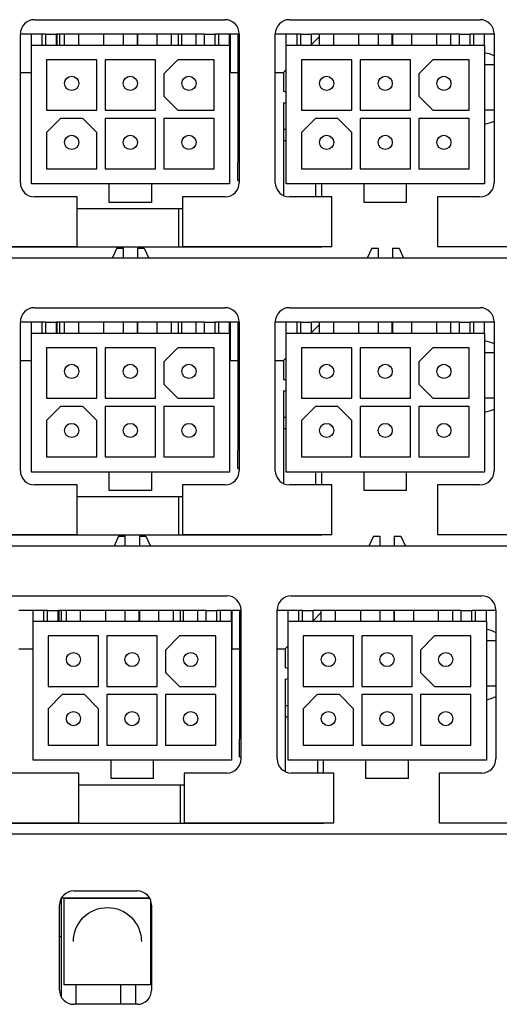
# Model space of a CAD drawing. Units: millimetres. Extents: x -1243 to 3966, y -1883 to 2010.
# Drawn here: x 3668 to 3702, y 24 to 94 of the extents above; entities that cross this region are included whole.
import ezdxf

# ---------------------------------------------------------------- set-up
doc = ezdxf.new("R2010")
doc.units = ezdxf.units.MM
doc.header["$LTSCALE"] = 20
doc.header["$MEASUREMENT"] = 0
doc.layers.add('pdb', color=7, linetype='Continuous')
doc.layers.add('pdb_front$0$Visible (ANSI)', color=7, linetype='Continuous', lineweight=25)

# ---------------------------------------------------------------- blocks, each defined once
blk = doc.blocks.new('pdb_front')
at = {"layer": 'pdb_front$0$Visible (ANSI)'}
for p, q in [((5.943, 6.3561), (5.943, 11.4349)), ((5.975, 11.4349), (5.975, 8.4408)), ((6.7427, 6.3561), (6.7427, 11.4349)), ((7.5432, 6.3611), (7.5432, 11.4399)), ((6.7754, 8.8611), (6.7754, 8.4458)), ((7.5754, 8.8611), (7.5754, 8.4458)), ((6.1128, 8.4408), (6.1128, 8.8148)), ((6.6049, 8.8148), (6.6049, 8.0293)), ((5.974, 8.6779), (5.974, 8.4889)), ((6.7745, 8.6829), (6.7745, 8.4939)), ((7.5745, 8.6829), (7.5745, 8.4939)), ((6.4583, 8.6071), (6.4583, 8.5677)), ((6.5646, 8.5277), (6.5646, 8.6071)), ((6.9526, 8.6032), (7.366, 8.6032)), ((7.2587, 8.6032), (7.2587, 8.5726)), ((7.365, 8.5326), (7.365, 8.6032)), ((7.7526, 8.6032), (8.166, 8.6032)), ((8.0587, 8.6032), (8.0587, 8.5726)), ((8.165, 8.5326), (8.165, 8.6032)), ((6.1486, 8.5677), (6.5346, 8.5677)), ((6.1486, 8.3512), (6.1486, 8.5677)), ((6.5346, 8.5677), (6.5346, 8.0167)), ((6.5346, 8.5677), (6.5646, 8.5677)), ((6.9132, 8.4458), (6.9132, 8.5639)), ((6.949, 8.5726), (7.335, 8.5726)), ((6.949, 8.3561), (6.949, 8.5726)), ((7.335, 8.5726), (7.335, 8.0216)), ((7.335, 8.5726), (7.365, 8.5726)), ((7.4054, 8.5639), (7.4054, 8.0343)), ((7.7132, 8.4458), (7.7132, 8.5639)), ((7.749, 8.5726), (8.135, 8.5726)), ((7.749, 8.3561), (7.749, 8.5726)), ((8.135, 8.5726), (8.135, 8.0216)), ((8.135, 8.5726), (8.165, 8.5726)), ((8.2054, 8.5639), (8.2054, 8.0343)), ((6.5346, 8.5377), (6.5646, 8.5377)), ((7.335, 8.5426), (7.365, 8.5426)), ((7.335, 8.5326), (7.365, 8.5326)), ((7.365, 8.5326), (7.365, 8.5026)), ((8.135, 8.5426), (8.165, 8.5426)), ((8.135, 8.5326), (8.165, 8.5326)), ((8.165, 8.5326), (8.165, 8.5026)), ((6.1906, 8.5257), (6.1906, 8.3857)), ((6.2916, 8.5257), (6.1906, 8.5257)), ((6.2916, 8.5257), (6.3306, 8.4867)), ((6.3536, 8.5257), (6.3536, 8.3857)), ((6.4936, 8.5257), (6.3536, 8.5257)), ((6.4936, 8.3857), (6.4936, 8.5257)), ((6.5346, 8.5277), (6.5646, 8.5277)), ((6.5646, 8.5277), (6.5646, 8.4977)), ((6.991, 8.5306), (6.991, 8.3906)), ((7.092, 8.5306), (6.991, 8.5306)), ((7.092, 8.5306), (7.131, 8.4916)), ((7.154, 8.5306), (7.154, 8.3906)), ((7.294, 8.5306), (7.154, 8.5306)), ((7.294, 8.3906), (7.294, 8.5306)), ((7.791, 8.5306), (7.791, 8.3906)), ((7.892, 8.5306), (7.791, 8.5306)), ((7.892, 8.5306), (7.931, 8.4916)), ((7.954, 8.5306), (7.954, 8.3906)), ((8.094, 8.5306), (7.954, 8.5306)), ((8.094, 8.3906), (8.094, 8.5306)), ((5.7644, 8.4899), (5.4917, 8.4899)), ((5.5099, 8.4944), (5.7461, 8.4944)), ((5.5249, 8.2414), (5.5249, 8.4814)), ((5.5249, 8.4814), (5.7649, 8.4814)), ((5.6586, 8.4944), (5.6586, 8.4899)), ((5.7649, 8.2432), (5.7649, 8.4897)), ((5.7649, 8.4814), (5.7649, 8.2432)), ((5.974, 8.4889), (5.974, 8.4496)), ((5.975, 8.4889), (5.974, 8.4889)), ((6.3306, 8.4247), (6.3306, 8.4867)), ((6.5346, 8.4977), (6.5646, 8.4977)), ((6.5346, 8.4955), (6.5646, 8.4955)), ((6.5646, 8.4899), (6.5346, 8.4899)), ((6.5646, 8.0867), (6.5646, 8.4977)), ((6.7745, 8.4939), (6.7745, 8.4545)), ((6.7754, 8.4939), (6.7745, 8.4939)), ((7.131, 8.4296), (7.131, 8.4916)), ((7.335, 8.5026), (7.365, 8.5026)), ((7.335, 8.5005), (7.365, 8.5005)), ((7.365, 8.4949), (7.335, 8.4949)), ((7.335, 8.4803), (7.365, 8.4803)), ((7.365, 8.0916), (7.365, 8.5026)), ((7.5745, 8.4939), (7.5745, 8.4545)), ((7.5754, 8.4939), (7.5745, 8.4939)), ((7.931, 8.4296), (7.931, 8.4916)), ((8.135, 8.5026), (8.165, 8.5026)), ((8.135, 8.5005), (8.165, 8.5005)), ((8.165, 8.4949), (8.135, 8.4949)), ((8.135, 8.4803), (8.165, 8.4803)), ((8.165, 8.0916), (8.165, 8.5026)), ((5.4706, 8.2779), (5.4706, 8.455)), ((5.7855, 8.455), (5.7855, 8.2779)), ((6.5346, 8.4754), (6.5646, 8.4754)), ((6.7745, 8.4545), (6.7745, 8.1632)), ((6.7754, 8.4545), (6.7745, 8.4545)), ((7.5745, 8.4545), (7.5745, 8.1632)), ((7.5754, 8.4545), (7.5745, 8.4545)), ((5.5249, 8.4486), (5.4706, 8.4486)), ((5.974, 8.4496), (5.974, 8.1582)), ((5.975, 8.4496), (5.974, 8.4496)), ((5.975, 8.4408), (6.1128, 8.4408)), ((6.0803, 8.4408), (6.0803, 8.1475)), ((6.3306, 8.4247), (6.2916, 8.3857)), ((6.5346, 8.436), (6.5646, 8.436)), ((6.7754, 8.4458), (6.9132, 8.4458)), ((6.8808, 8.4458), (6.8808, 8.1525)), ((7.131, 8.4296), (7.092, 8.3906)), ((7.335, 8.4409), (7.365, 8.4409)), ((7.5754, 8.4458), (7.7132, 8.4458)), ((7.6808, 8.4458), (7.6808, 8.1525)), ((7.931, 8.4296), (7.892, 8.3906)), ((8.135, 8.4409), (8.165, 8.4409)), ((6.1906, 8.3857), (6.2916, 8.3857)), ((6.3536, 8.3857), (6.4936, 8.3857)), ((6.991, 8.3906), (7.092, 8.3906)), ((7.154, 8.3906), (7.294, 8.3906)), ((7.335, 8.371), (7.365, 8.371)), ((7.791, 8.3906), (7.892, 8.3906)), ((7.954, 8.3906), (8.094, 8.3906)), ((8.135, 8.371), (8.165, 8.371)), ((6.0976, 8.3512), (6.1486, 8.3512)), ((6.0976, 8.2332), (6.0976, 8.3512)), ((6.1486, 8.2332), (6.1486, 8.3512)), ((6.1906, 8.3627), (6.1906, 8.2227)), ((6.3306, 8.3627), (6.1906, 8.3627)), ((6.3306, 8.2227), (6.3306, 8.3627)), ((6.3536, 8.3627), (6.3536, 8.2227)), ((6.4936, 8.3627), (6.3536, 8.3627)), ((6.4936, 8.2227), (6.4936, 8.3627)), ((6.5346, 8.366), (6.5646, 8.366)), ((6.7704, 8.33), (6.7427, 8.3429)), ((6.898, 8.3561), (6.949, 8.3561)), ((6.898, 8.2381), (6.898, 8.3561)), ((6.949, 8.2381), (6.949, 8.3561)), ((6.991, 8.3676), (6.991, 8.2276)), ((7.131, 8.3676), (6.991, 8.3676)), ((7.131, 8.2276), (7.131, 8.3676)), ((7.154, 8.3676), (7.154, 8.2276)), ((7.294, 8.3676), (7.154, 8.3676)), ((7.294, 8.2276), (7.294, 8.3676)), ((7.5708, 8.3349), (7.5432, 8.3478)), ((7.698, 8.3561), (7.749, 8.3561)), ((7.698, 8.2381), (7.698, 8.3561)), ((7.749, 8.2381), (7.749, 8.3561)), ((7.791, 8.3676), (7.791, 8.2276)), ((7.931, 8.3676), (7.791, 8.3676)), ((7.931, 8.2276), (7.931, 8.3676)), ((7.954, 8.3676), (7.954, 8.2276)), ((8.094, 8.3676), (7.954, 8.3676)), ((8.094, 8.2276), (8.094, 8.3676)), ((5.5249, 8.3246), (5.4706, 8.3246)), ((6.7704, 8.33), (6.7704, 8.3119)), ((7.335, 8.3168), (7.365, 8.3168)), ((7.5432, 8.3168), (7.5708, 8.3168)), ((7.5708, 8.3349), (7.5708, 8.3168)), ((8.135, 8.3168), (8.165, 8.3168)), ((6.5346, 8.3119), (6.5646, 8.3119)), ((6.7427, 8.3119), (6.7704, 8.3119)), ((5.5249, 8.2832), (5.4706, 8.2832)), ((6.5346, 8.273), (6.5646, 8.273)), ((6.5646, 8.2725), (6.5346, 8.2725)), ((6.7704, 8.2725), (6.7427, 8.2725)), ((6.7704, 8.2725), (6.7704, 8.2544)), ((7.335, 8.2779), (7.365, 8.2779)), ((7.365, 8.2774), (7.335, 8.2774)), ((7.5708, 8.2774), (7.5432, 8.2774)), ((7.5708, 8.2594), (7.5432, 8.2465)), ((7.5708, 8.2774), (7.5708, 8.2594)), ((8.135, 8.2779), (8.165, 8.2779)), ((8.165, 8.2774), (8.135, 8.2774)), ((5.7461, 8.2385), (5.5099, 8.2385)), ((5.7609, 8.2414), (5.5249, 8.2414)), ((5.6586, 8.2414), (5.6586, 8.2385)), ((6.0976, 8.2332), (6.1486, 8.2332)), ((6.1486, 8.0167), (6.1486, 8.2332)), ((6.7704, 8.2544), (6.7427, 8.2415)), ((6.898, 8.2381), (6.949, 8.2381)), ((6.949, 8.0216), (6.949, 8.2381)), ((7.698, 8.2381), (7.749, 8.2381)), ((7.749, 8.0216), (7.749, 8.2381)), ((6.1906, 8.2227), (6.3306, 8.2227)), ((6.3536, 8.2227), (6.4936, 8.2227)), ((6.5346, 8.2184), (6.5646, 8.2184)), ((6.991, 8.2276), (7.131, 8.2276)), ((6.991, 8.2046), (6.991, 8.0646)), ((7.131, 8.2046), (6.991, 8.2046)), ((7.131, 8.0646), (7.131, 8.2046)), ((7.154, 8.2276), (7.294, 8.2276)), ((7.154, 8.1656), (7.193, 8.2046)), ((7.255, 8.2046), (7.193, 8.2046)), ((7.255, 8.2046), (7.294, 8.1656)), ((7.335, 8.2233), (7.365, 8.2233)), ((7.791, 8.2276), (7.931, 8.2276)), ((7.791, 8.2046), (7.791, 8.0646)), ((7.931, 8.2046), (7.791, 8.2046)), ((7.931, 8.0646), (7.931, 8.2046)), ((7.954, 8.2276), (8.094, 8.2276)), ((7.954, 8.1656), (7.993, 8.2046)), ((8.055, 8.2046), (7.993, 8.2046)), ((8.055, 8.2046), (8.094, 8.1656)), ((8.135, 8.2233), (8.165, 8.2233)), ((6.1906, 8.1997), (6.1906, 8.0597)), ((6.3306, 8.1997), (6.1906, 8.1997)), ((6.3306, 8.0597), (6.3306, 8.1997)), ((6.3536, 8.1607), (6.3926, 8.1997)), ((6.4546, 8.1997), (6.3926, 8.1997)), ((6.4546, 8.1997), (6.4936, 8.1607)), ((6.5346, 8.1779), (6.5646, 8.1779)), ((7.335, 8.1829), (7.365, 8.1829)), ((8.135, 8.1829), (8.165, 8.1829)), ((5.974, 8.1582), (5.974, 8.1189)), ((5.974, 8.1582), (6.0803, 8.1582)), ((6.3536, 8.1607), (6.3536, 8.0597)), ((6.4936, 8.0597), (6.4936, 8.1607)), ((6.5646, 8.1592), (6.5346, 8.1592)), ((6.7745, 8.1632), (6.7745, 8.1238)), ((6.7745, 8.1632), (6.8808, 8.1632)), ((6.9132, 8.1525), (6.7754, 8.1525)), ((6.7754, 8.1525), (6.7754, 7.7371)), ((6.9132, 8.0343), (6.9132, 8.1525)), ((7.154, 8.1656), (7.154, 8.0646)), ((7.294, 8.0646), (7.294, 8.1656)), ((7.365, 8.1642), (7.335, 8.1642)), ((7.335, 8.1543), (7.365, 8.1543)), ((7.5745, 8.1632), (7.5745, 8.1238)), ((7.5745, 8.1632), (7.6808, 8.1632)), ((7.7132, 8.1525), (7.5754, 8.1525)), ((7.5754, 8.1525), (7.5754, 7.7371)), ((7.7132, 8.0343), (7.7132, 8.1525)), ((7.954, 8.1656), (7.954, 8.0646)), ((8.094, 8.0646), (8.094, 8.1656)), ((8.165, 8.1642), (8.135, 8.1642)), ((8.135, 8.1543), (8.165, 8.1543)), ((5.975, 8.1475), (5.975, 7.7321)), ((6.1128, 8.1475), (5.975, 8.1475)), ((6.1128, 8.0293), (6.1128, 8.1475)), ((6.5346, 8.1494), (6.5646, 8.1494)), ((6.7745, 8.1238), (6.7745, 7.7655)), ((6.7745, 8.1238), (6.7754, 8.1238)), ((7.5745, 8.1238), (7.5745, 7.7655)), ((7.5745, 8.1238), (7.5754, 8.1238)), ((5.974, 8.1189), (5.974, 7.7606)), ((5.974, 8.1189), (5.975, 8.1189)), ((6.5346, 8.11), (6.5646, 8.11)), ((7.335, 8.1149), (7.365, 8.1149)), ((8.135, 8.1149), (8.165, 8.1149)), ((6.5346, 8.0867), (6.5646, 8.0867)), ((6.5646, 8.0867), (6.5646, 8.0567)), ((7.335, 8.0916), (7.365, 8.0916)), ((7.365, 8.0916), (7.365, 8.0616)), ((8.135, 8.0916), (8.165, 8.0916)), ((8.165, 8.0916), (8.165, 8.0616)), ((6.1906, 8.0597), (6.3306, 8.0597)), ((6.3536, 8.0597), (6.4936, 8.0597)), ((6.5346, 8.0567), (6.5646, 8.0567)), ((6.5346, 8.0467), (6.5646, 8.0467)), ((6.5646, 7.99), (6.5646, 8.0567)), ((6.991, 8.0646), (7.131, 8.0646)), ((7.154, 8.0646), (7.294, 8.0646)), ((7.335, 8.0616), (7.365, 8.0616)), ((7.335, 8.0516), (7.365, 8.0516)), ((7.365, 7.995), (7.365, 8.0616)), ((7.791, 8.0646), (7.931, 8.0646)), ((7.954, 8.0646), (8.094, 8.0646)), ((8.135, 8.0616), (8.165, 8.0616)), ((8.135, 8.0516), (8.165, 8.0516)), ((8.165, 7.995), (8.165, 8.0616)), ((6.5346, 8.0167), (6.1486, 8.0167)), ((6.4583, 8.0167), (6.4583, 7.9939)), ((6.4583, 8.0145), (6.5646, 8.0145)), ((6.5346, 8.0167), (6.5646, 8.0167)), ((7.335, 8.0216), (6.949, 8.0216)), ((7.2587, 8.0216), (7.2587, 7.9988)), ((7.2587, 8.0195), (7.365, 8.0195)), ((7.2843, 8.0195), (7.2843, 8.0216)), ((7.335, 8.0216), (7.365, 8.0216)), ((8.135, 8.0216), (7.749, 8.0216)), ((8.0587, 8.0216), (8.0587, 7.9988)), ((8.0587, 8.0195), (8.165, 8.0195)), ((8.0843, 8.0195), (8.0843, 8.0216)), ((8.135, 8.0216), (8.165, 8.0216)), ((6.5656, 7.99), (6.1522, 7.99)), ((6.1581, 7.9939), (6.2073, 7.9939)), ((6.1581, 7.9939), (6.1581, 7.99)), ((6.5646, 7.9939), (6.2073, 7.9939)), ((7.366, 7.995), (6.9526, 7.995)), ((6.9585, 7.9988), (7.0077, 7.9988)), ((6.9585, 7.9988), (6.9585, 7.995)), ((7.365, 7.9988), (7.0077, 7.9988)), ((8.166, 7.995), (7.7526, 7.995)), ((7.7585, 7.9988), (7.8077, 7.9988)), ((7.7585, 7.9988), (7.7585, 7.995)), ((8.165, 7.9988), (7.8077, 7.9988)), ((6.1522, 7.8896), (6.5656, 7.8896)), ((6.4583, 7.8896), (6.4583, 7.8669)), ((6.5646, 7.819), (6.5646, 7.8896)), ((6.9526, 7.8946), (7.366, 7.8946)), ((7.2587, 7.8946), (7.2587, 7.8718)), ((7.365, 7.824), (7.365, 7.8946)), ((7.7526, 7.8946), (8.166, 7.8946)), ((8.0587, 7.8946), (8.0587, 7.8718)), ((8.165, 7.824), (8.165, 7.8946)), ((6.1128, 7.7321), (6.1128, 7.8502)), ((6.3736, 7.8669), (6.1165, 7.8669)), ((6.1486, 7.859), (6.5346, 7.859)), ((6.1486, 7.6425), (6.1486, 7.859)), ((6.2693, 7.8669), (6.2693, 7.859)), ((6.3008, 7.8669), (6.3008, 7.859)), ((6.3736, 7.8669), (6.3736, 7.8665)), ((6.4051, 7.8665), (6.4051, 7.8669)), ((6.4583, 7.8669), (6.4051, 7.8669)), ((6.4661, 7.859), (6.4583, 7.8669)), ((6.5346, 7.859), (6.5346, 7.308)), ((6.5346, 7.859), (6.5646, 7.859)), ((6.6049, 7.8502), (6.6049, 7.3207)), ((6.9132, 7.7371), (6.9132, 7.8552)), ((7.1741, 7.8718), (6.9169, 7.8718)), ((6.949, 7.864), (7.335, 7.864)), ((6.949, 7.6475), (6.949, 7.864)), ((7.0697, 7.8718), (7.0697, 7.864)), ((7.1012, 7.8718), (7.1012, 7.864)), ((7.1741, 7.8718), (7.1741, 7.8715)), ((7.2056, 7.8715), (7.2056, 7.8718)), ((7.2587, 7.8718), (7.2056, 7.8718)), ((7.2666, 7.864), (7.2587, 7.8718)), ((7.335, 7.864), (7.335, 7.313)), ((7.335, 7.864), (7.365, 7.864)), ((7.4054, 7.8552), (7.4054, 7.3257)), ((7.7132, 7.7371), (7.7132, 7.8552)), ((7.9741, 7.8718), (7.7169, 7.8718)), ((7.749, 7.864), (8.135, 7.864)), ((7.749, 7.6475), (7.749, 7.864)), ((7.8697, 7.8718), (7.8697, 7.864)), ((7.9012, 7.8718), (7.9012, 7.864)), ((7.9741, 7.8718), (7.9741, 7.8715)), ((8.0056, 7.8715), (8.0056, 7.8718)), ((8.0587, 7.8718), (8.0056, 7.8718)), ((8.0666, 7.864), (8.0587, 7.8718)), ((8.135, 7.864), (8.135, 7.313)), ((8.135, 7.864), (8.165, 7.864)), ((8.2054, 7.8552), (8.2054, 7.3257)), ((6.5346, 7.829), (6.5646, 7.829)), ((6.991, 7.822), (6.991, 7.682)), ((7.092, 7.822), (6.991, 7.822)), ((7.092, 7.822), (7.131, 7.783)), ((7.154, 7.822), (7.154, 7.682)), ((7.294, 7.822), (7.154, 7.822)), ((7.294, 7.682), (7.294, 7.822)), ((7.335, 7.834), (7.365, 7.834)), ((7.335, 7.824), (7.365, 7.824)), ((7.365, 7.824), (7.365, 7.794)), ((7.791, 7.822), (7.791, 7.682)), ((7.892, 7.822), (7.791, 7.822)), ((7.892, 7.822), (7.931, 7.783)), ((7.954, 7.822), (7.954, 7.682)), ((8.094, 7.822), (7.954, 7.822)), ((8.094, 7.682), (8.094, 7.822)), ((8.135, 7.834), (8.165, 7.834)), ((8.135, 7.824), (8.165, 7.824)), ((8.165, 7.824), (8.165, 7.794)), ((6.1906, 7.817), (6.1906, 7.677)), ((6.2916, 7.817), (6.1906, 7.817)), ((6.2916, 7.817), (6.3306, 7.778)), ((6.3536, 7.817), (6.3536, 7.677)), ((6.4936, 7.817), (6.3536, 7.817)), ((6.4936, 7.677), (6.4936, 7.817)), ((6.5346, 7.819), (6.5646, 7.819)), ((6.5646, 7.819), (6.5646, 7.789)), ((6.1486, 7.7775), (6.1128, 7.7775)), ((6.3306, 7.716), (6.3306, 7.778)), ((6.5346, 7.789), (6.5646, 7.789)), ((6.5584, 7.7667), (6.5361, 7.789)), ((6.5646, 7.378), (6.5646, 7.789)), ((6.949, 7.7825), (6.9132, 7.7825)), ((7.131, 7.721), (7.131, 7.783)), ((7.335, 7.794), (7.365, 7.794)), ((7.335, 7.7717), (7.365, 7.7717)), ((7.3589, 7.7717), (7.3366, 7.794)), ((7.365, 7.383), (7.365, 7.794)), ((7.749, 7.7825), (7.7132, 7.7825)), ((7.931, 7.721), (7.931, 7.783)), ((8.135, 7.794), (8.165, 7.794)), ((8.135, 7.7717), (8.165, 7.7717)), ((8.1589, 7.7717), (8.1366, 7.794)), ((8.165, 7.383), (8.165, 7.794)), ((5.975, 7.7616), (5.974, 7.7606)), ((5.975, 7.7606), (5.974, 7.7606)), ((6.1128, 7.7606), (6.1486, 7.7606)), ((6.5346, 7.7667), (6.5646, 7.7667)), ((6.7754, 7.7665), (6.7745, 7.7655)), ((6.7754, 7.7655), (6.7745, 7.7655)), ((6.9132, 7.7655), (6.949, 7.7655)), ((7.5754, 7.7665), (7.5745, 7.7655)), ((7.5754, 7.7655), (7.5745, 7.7655)), ((7.7132, 7.7655), (7.749, 7.7655)), ((5.975, 7.7321), (6.1128, 7.7321)), ((6.3306, 7.716), (6.2916, 7.677)), ((6.5346, 7.7273), (6.5646, 7.7273)), ((6.7754, 7.7371), (6.9132, 7.7371)), ((7.131, 7.721), (7.092, 7.682)), ((7.335, 7.7323), (7.365, 7.7323)), ((7.5754, 7.7371), (7.7132, 7.7371)), ((7.931, 7.721), (7.892, 7.682)), ((8.135, 7.7323), (8.165, 7.7323)), ((6.1906, 7.677), (6.2916, 7.677)), ((6.3536, 7.677), (6.4936, 7.677)), ((6.991, 7.682), (7.092, 7.682)), ((6.991, 7.659), (6.991, 7.519)), ((7.131, 7.659), (6.991, 7.659)), ((7.131, 7.519), (7.131, 7.659)), ((7.154, 7.682), (7.294, 7.682)), ((7.154, 7.659), (7.154, 7.519)), ((7.294, 7.659), (7.154, 7.659)), ((7.294, 7.519), (7.294, 7.659)), ((7.335, 7.6623), (7.365, 7.6623)), ((7.791, 7.682), (7.892, 7.682)), ((7.791, 7.659), (7.791, 7.519)), ((7.931, 7.659), (7.791, 7.659)), ((7.931, 7.519), (7.931, 7.659)), ((7.954, 7.682), (8.094, 7.682)), ((7.954, 7.659), (7.954, 7.519)), ((8.094, 7.659), (7.954, 7.659)), ((8.094, 7.519), (8.094, 7.659)), ((8.135, 7.6623), (8.165, 7.6623)), ((6.0976, 7.6425), (6.1486, 7.6425)), ((6.0976, 7.5245), (6.0976, 7.6425)), ((6.1486, 7.5245), (6.1486, 7.6425)), ((6.1906, 7.654), (6.1906, 7.514)), ((6.3306, 7.654), (6.1906, 7.654)), ((6.3306, 7.514), (6.3306, 7.654)), ((6.3536, 7.654), (6.3536, 7.514)), ((6.4936, 7.654), (6.3536, 7.654)), ((6.4936, 7.514), (6.4936, 7.654)), ((6.5346, 7.6573), (6.5646, 7.6573)), ((6.7704, 7.6213), (6.7427, 7.6342)), ((6.898, 7.6475), (6.949, 7.6475)), ((6.898, 7.5295), (6.898, 7.6475)), ((6.949, 7.5295), (6.949, 7.6475)), ((7.5708, 7.6262), (7.5432, 7.6391)), ((7.698, 7.6475), (7.749, 7.6475)), ((7.698, 7.5295), (7.698, 7.6475)), ((7.749, 7.5295), (7.749, 7.6475)), ((6.5346, 7.6032), (6.5646, 7.6032)), ((6.7427, 7.6032), (6.7704, 7.6032)), ((6.7704, 7.6213), (6.7704, 7.6032)), ((7.335, 7.6082), (7.365, 7.6082)), ((7.5432, 7.6082), (7.5708, 7.6082)), ((7.5708, 7.6262), (7.5708, 7.6082)), ((8.135, 7.6082), (8.165, 7.6082)), ((6.5346, 7.5643), (6.5646, 7.5643)), ((6.5646, 7.5638), (6.5346, 7.5638)), ((6.7704, 7.5638), (6.7427, 7.5638)), ((6.7704, 7.5638), (6.7704, 7.5458)), ((7.335, 7.5693), (7.365, 7.5693)), ((7.365, 7.5688), (7.335, 7.5688)), ((7.5708, 7.5688), (7.5432, 7.5688)), ((7.5708, 7.5507), (7.5432, 7.5378)), ((7.5708, 7.5688), (7.5708, 7.5507)), ((8.135, 7.5693), (8.165, 7.5693)), ((8.165, 7.5688), (8.135, 7.5688)), ((6.0976, 7.5245), (6.1486, 7.5245)), ((6.1486, 7.308), (6.1486, 7.5245)), ((6.7704, 7.5458), (6.7427, 7.5329)), ((6.898, 7.5295), (6.949, 7.5295)), ((6.949, 7.313), (6.949, 7.5295)), ((7.698, 7.5295), (7.749, 7.5295)), ((7.749, 7.313), (7.749, 7.5295)), ((6.1906, 7.514), (6.3306, 7.514)), ((6.3536, 7.514), (6.4936, 7.514)), ((6.5346, 7.5097), (6.5646, 7.5097)), ((6.991, 7.519), (7.131, 7.519)), ((6.991, 7.496), (6.991, 7.356)), ((7.131, 7.496), (6.991, 7.496)), ((7.131, 7.356), (7.131, 7.496)), ((7.154, 7.519), (7.294, 7.519)), ((7.154, 7.457), (7.193, 7.496)), ((7.255, 7.496), (7.193, 7.496)), ((7.255, 7.496), (7.294, 7.457)), ((7.335, 7.5147), (7.365, 7.5147)), ((7.791, 7.519), (7.931, 7.519)), ((7.791, 7.496), (7.791, 7.356)), ((7.931, 7.496), (7.791, 7.496)), ((7.931, 7.356), (7.931, 7.496)), ((7.954, 7.519), (8.094, 7.519)), ((7.954, 7.457), (7.993, 7.496)), ((8.055, 7.496), (7.993, 7.496)), ((8.055, 7.496), (8.094, 7.457)), ((8.135, 7.5147), (8.165, 7.5147)), ((6.1906, 7.491), (6.1906, 7.351)), ((6.3306, 7.491), (6.1906, 7.491)), ((6.3306, 7.351), (6.3306, 7.491)), ((6.3536, 7.452), (6.3926, 7.491)), ((6.4546, 7.491), (6.3926, 7.491)), ((6.4546, 7.491), (6.4936, 7.452)), ((5.975, 7.4388), (5.975, 6.3561)), ((6.1128, 7.4388), (5.975, 7.4388)), ((6.1128, 7.3207), (6.1128, 7.4388)), ((6.3536, 7.452), (6.3536, 7.351)), ((6.4936, 7.351), (6.4936, 7.452)), ((6.5346, 7.4407), (6.5646, 7.4407)), ((6.9132, 7.4438), (6.7754, 7.4438)), ((6.7754, 7.4438), (6.7754, 6.3611)), ((6.9132, 7.3257), (6.9132, 7.4438)), ((7.154, 7.457), (7.154, 7.356)), ((7.294, 7.356), (7.294, 7.457)), ((7.335, 7.4457), (7.365, 7.4457)), ((7.7132, 7.4438), (7.5754, 7.4438)), ((7.5754, 7.4438), (7.5754, 6.3611)), ((7.7132, 7.3257), (7.7132, 7.4438)), ((7.954, 7.457), (7.954, 7.356)), ((8.094, 7.356), (8.094, 7.457)), ((8.135, 7.4457), (8.165, 7.4457)), ((6.5346, 7.4013), (6.5646, 7.4013)), ((7.335, 7.4063), (7.365, 7.4063)), ((8.135, 7.4063), (8.165, 7.4063)), ((6.5346, 7.378), (6.5646, 7.378)), ((6.5646, 7.378), (6.5646, 7.348)), ((7.335, 7.383), (7.365, 7.383)), ((7.365, 7.383), (7.365, 7.353)), ((8.135, 7.383), (8.165, 7.383)), ((8.165, 7.383), (8.165, 7.353)), ((6.1906, 7.351), (6.3306, 7.351)), ((6.3536, 7.351), (6.4936, 7.351)), ((6.5346, 7.348), (6.5646, 7.348)), ((6.5346, 7.338), (6.5646, 7.338)), ((6.5646, 7.2813), (6.5646, 7.348)), ((6.991, 7.356), (7.131, 7.356)), ((7.154, 7.356), (7.294, 7.356)), ((7.335, 7.353), (7.365, 7.353)), ((7.335, 7.343), (7.365, 7.343)), ((7.365, 7.2863), (7.365, 7.353)), ((7.791, 7.356), (7.931, 7.356)), ((7.954, 7.356), (8.094, 7.356)), ((8.135, 7.353), (8.165, 7.353)), ((8.135, 7.343), (8.165, 7.343)), ((8.165, 7.2863), (8.165, 7.353)), ((6.5346, 7.308), (6.1486, 7.308)), ((6.3548, 7.308), (6.3548, 7.2813)), ((6.4798, 7.2813), (6.4798, 7.308)), ((6.5346, 7.308), (6.5646, 7.308)), ((7.335, 7.313), (6.949, 7.313)), ((7.1548, 7.313), (7.1548, 7.2863)), ((7.2798, 7.2863), (7.2798, 7.313)), ((7.335, 7.313), (7.365, 7.313)), ((8.135, 7.313), (7.749, 7.313)), ((7.9548, 7.313), (7.9548, 7.2863)), ((8.0798, 7.2863), (8.0798, 7.313)), ((8.135, 7.313), (8.165, 7.313)), ((6.5656, 7.2813), (6.1522, 7.2813)), ((7.366, 7.2863), (6.9526, 7.2863)), ((8.166, 7.2863), (7.7526, 7.2863))]:
    blk.add_line(p, q, dxfattribs=at)
at = {"layer": 'pdb_front$0$Visible (ANSI)', "flags": 128}
blk.add_lwpolyline([(5.6449, 8.4559), (5.6541, 8.4554), (5.6633, 8.454), (5.6723, 8.4518), (5.681, 8.4487), (5.6894, 8.4447), (5.6973, 8.4399), (5.7048, 8.4344), (5.7117, 8.4282), (5.7179, 8.4213), (5.7234, 8.4139), (5.7282, 8.4059), (5.7321, 8.3975), (5.7353, 8.3888), (5.7375, 8.3798), (5.7389, 8.3706), (5.7393, 8.3614), (5.7389, 8.3521), (5.7375, 8.3429), (5.7353, 8.3339), (5.7321, 8.3252), (5.7282, 8.3168), (5.7234, 8.3089), (5.7179, 8.3014), (5.7117, 8.2946), (5.7048, 8.2883), (5.6973, 8.2828), (5.6894, 8.278), (5.681, 8.2741), (5.6723, 8.2709), (5.6633, 8.2687), (5.6541, 8.2673), (5.6449, 8.2669)], dxfattribs=at)
at = {"layer": 'pdb_front$0$Visible (ANSI)'}
for centre in [(7.0645, 8.4606), (7.2285, 8.4606), (7.8645, 8.4606), (8.0285, 8.4606), (6.2641, 8.4557), (6.4281, 8.4557), (7.0645, 8.2976), (7.2285, 8.2976), (7.8645, 8.2976), (8.0285, 8.2976), (6.2641, 8.2927), (6.4281, 8.2927), (7.0645, 8.1346), (7.2285, 8.1346), (7.8645, 8.1346), (8.0285, 8.1346), (6.2641, 8.1297), (6.4281, 8.1297), (7.0645, 7.752), (7.2285, 7.752), (7.8645, 7.752), (8.0285, 7.752), (6.2641, 7.747), (6.4281, 7.747), (6.2641, 7.584), (6.4281, 7.584), (7.0645, 7.589), (7.2285, 7.589), (7.8645, 7.589), (8.0285, 7.589), (6.2641, 7.421), (6.4281, 7.421), (7.0645, 7.426), (7.2285, 7.426), (7.8645, 7.426), (8.0285, 7.426)]:
    blk.add_circle(centre, 0.0197, dxfattribs=at)
for centre, radius, start, end in [((6.9526, 8.5639), 0.0394, 90, 180), ((7.366, 8.5639), 0.0394, 0, 90), ((7.366, 8.5639), 0.0394, 0, 90), ((7.7526, 8.5639), 0.0394, 90, 180), ((8.166, 8.5639), 0.0394, 0, 90), ((8.166, 8.5639), 0.0394, 0, 90), ((5.5099, 8.455), 0.0394, 90, 180), ((5.7461, 8.455), 0.0394, 0, 90), ((5.7461, 8.455), 0.0394, 0, 90), ((5.5099, 8.2779), 0.0394, 180, 270), ((5.7461, 8.2779), 0.0394, 270, 0), ((5.7461, 8.2779), 0.0394, 270, 0), ((6.1522, 8.0293), 0.0394, 180, 270), ((6.5656, 8.0293), 0.0394, 270, 0), ((6.5656, 8.0293), 0.0394, 270, 0), ((6.9526, 8.0343), 0.0394, 180, 270), ((7.366, 8.0343), 0.0394, 270, 0), ((7.366, 8.0343), 0.0394, 270, 0), ((7.7526, 8.0343), 0.0394, 180, 270), ((8.166, 8.0343), 0.0394, 270, 0), ((8.166, 8.0343), 0.0394, 270, 0), ((6.1522, 7.8502), 0.0394, 90, 180), ((6.5656, 7.8502), 0.0394, 0, 90), ((6.5656, 7.8502), 0.0394, 0, 90), ((6.9526, 7.8552), 0.0394, 90, 180), ((7.366, 7.8552), 0.0394, 0, 90), ((7.366, 7.8552), 0.0394, 0, 90), ((7.7526, 7.8552), 0.0394, 90, 180), ((8.166, 7.8552), 0.0394, 0, 90), ((8.166, 7.8552), 0.0394, 0, 90), ((6.3894, 7.8665), 0.0157, 180, 208.3219), ((6.3894, 7.8665), 0.0157, 331.6781, 0), ((7.1898, 7.8715), 0.0157, 180, 208.3594), ((7.1898, 7.8715), 0.0157, 331.6407, 0), ((7.9898, 7.8715), 0.0157, 180, 208.3594), ((7.9898, 7.8715), 0.0157, 331.6407, 0), ((6.1522, 7.3207), 0.0394, 180, 270), ((6.4143, 7.328), 0.1, 191.5092, 207.8146), ((6.4143, 7.328), 0.1, 332.1854, 348.4908), ((6.5656, 7.3207), 0.0394, 270, 0), ((6.5656, 7.3207), 0.0394, 270, 0), ((6.9526, 7.3257), 0.0394, 180, 270), ((7.2143, 7.328), 0.1, 188.6287, 204.6209), ((7.2143, 7.328), 0.1, 335.3791, 351.3713), ((7.366, 7.3257), 0.0394, 270, 0), ((7.366, 7.3257), 0.0394, 270, 0), ((7.7526, 7.3257), 0.0394, 180, 270), ((8.0143, 7.328), 0.1, 188.6287, 204.6209), ((8.0143, 7.328), 0.1, 335.3791, 351.3713), ((8.166, 7.3257), 0.0394, 270, 0), ((8.166, 7.3257), 0.0394, 270, 0)]:
    blk.add_arc(centre, radius, start, end, dxfattribs=at)

msp = doc.modelspace()

# ---------------------------------------------------------------- block references
at = {"layer": 'pdb', "xscale": 25.40000000000001, "yscale": 25.40000000000001, "zscale": 25.4, "rotation": 90}
msp.add_blockref('pdb_front', (3887.069, -114.565), dxfattribs=at)

doc.saveas('drawing.dxf')
